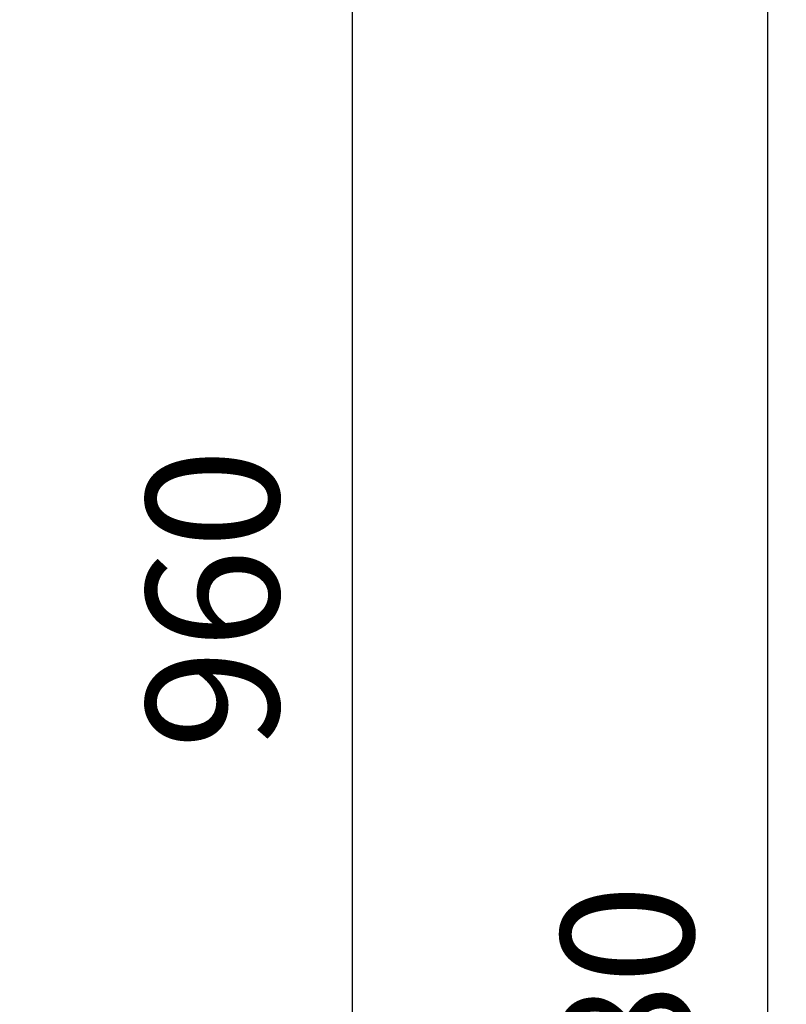
# Model space of a CAD drawing. Units: millimetres. Extents: x -2274 to 3974, y -362 to 3505.
# Drawn here: x 2418 to 2621, y 575 to 835 of the extents above; entities that cross this region are included whole.
import ezdxf

# ---------------------------------------------------------------- set-up
doc = ezdxf.new("R2010")
doc.units = ezdxf.units.MM
doc.header["$LTSCALE"] = 46.255
doc.header["$PDMODE"] = 3
doc.header["$PDSIZE"] = 0.3125
doc.layers.get('Defpoints').update_dxf_attribs({"linetype": 'CONTINUOUS'})
doc.layers.add('AM_5', color=3, linetype='CONTINUOUS', lineweight=25)
doc.styles.get("Standard").update_dxf_attribs({"font": 'txt', "width": 0.7})
doc.dimstyles.new('AM_DIN$0', dxfattribs={"dimtxt": 3.5, "dimasz": 2.5, "dimexe": 1, "dimexo": 1, "dimgap": 1.5, "dimtad": 1, "dimdsep": 46, "dimtxsty": 'STANDARD', "dimcen": 0, "dimclrd": 256, "dimclre": 256, "dimclrt": 2, "dimadec": 0, "dimazin": 2, "dimtp": 0.1, "dimtm": 0.1, "dimtfac": 0.71, "dimtdec": 3, "dimtmove": 0, "dimatfit": 3, "dimfxl": 1, "dimlwd": -1, "dimlwe": -1, "dimarcsym": 0})

# ---------------------------------------------------------------- blocks, each defined once
blk = doc.blocks.new('*D11')
at = {"layer": 'AM_5', "ltscale": 10, "transparency": 16777216}
for p, q in [((1346.47, 1047.75), (2507.4, 1047.75)), ((2506.4, 117.75), (2506.4, 1017.75)), ((1346.47, 87.75), (2507.4, 87.75))]:
    blk.add_line(p, q, dxfattribs=at)
for points in [[(2501.4, 1017.75), (2511.4, 1017.75), (2506.4, 1047.75)], [(2501.4, 117.75), (2511.4, 117.75), (2506.4, 87.75)]]:
    blk.add_solid(points, dxfattribs=at)
at = {"layer": 'Defpoints', "color": 0, "ltscale": 10, "transparency": 16777216}
for p in [(1345.47, 1047.75), (2506.4, 1047.75), (1345.47, 87.75)]:
    blk.add_point(p, dxfattribs=at)
at = {"layer": 'AM_5', "color": 2, "ltscale": 10, "transparency": 16777216, "insert": (2473.9, 682.16), "char_height": 35, "attachment_point": 5, "rotation": 90}
blk.add_mtext('960', dxfattribs=at)
blk = doc.blocks.new('*D12')
at = {"layer": 'AM_5', "ltscale": 10, "transparency": 16777216}
for p, q in [((-951.13, 1170.75), (2617.04, 1170.75)), ((2616.04, 1140.75), (2616.04, -33.23)), ((-690.28, -63.23), (2617.04, -63.23))]:
    blk.add_line(p, q, dxfattribs=at)
for points in [[(2611.04, 1140.75), (2621.04, 1140.75), (2616.04, 1170.75)], [(2611.04, -33.23), (2621.04, -33.23), (2616.04, -63.23)]]:
    blk.add_solid(points, dxfattribs=at)
at = {"layer": 'Defpoints', "color": 0, "ltscale": 10, "transparency": 16777216}
for p in [(-952.13, 1170.75), (-691.28, -63.23), (2616.04, -63.23)]:
    blk.add_point(p, dxfattribs=at)
at = {"layer": 'AM_5', "color": 2, "ltscale": 10, "transparency": 16777216, "insert": (2583.54, 553.76), "char_height": 35, "attachment_point": 5, "rotation": 90}
blk.add_mtext('1180', dxfattribs=at)

msp = doc.modelspace()

# ---------------------------------------------------------------- dimensions: what is measured, and where the dimension line sits
at = {"layer": 'AM_5', "ltscale": 10}
dim = msp.add_linear_dim(base=(2616.041, -63.229), p1=(-952.133, 1170.754), p2=(-691.283, -63.229), angle=90, text='1180', dimstyle='AM_DIN$0', override={"dimtxt": 35, "dimasz": 30, "dimgap": 15, "dimsah": 1}, dxfattribs=at)
dim.commit()
dim.dimension.update_dxf_attribs({"geometry": '*D12', "text_midpoint": (2583.541, 553.762)})
dim = msp.add_linear_dim(base=(2506.403, 1047.754), p1=(1345.467, 87.754), p2=(1345.467, 1047.754), angle=90, text='960', dimstyle='AM_DIN$0', override={"dimtxt": 35, "dimasz": 30, "dimgap": 15, "dimsah": 1}, dxfattribs=at)
dim.commit()
dim.dimension.update_dxf_attribs({"geometry": '*D11', "text_midpoint": (2506.403, 682.164), "dimtype": 160})

doc.saveas('drawing.dxf')
